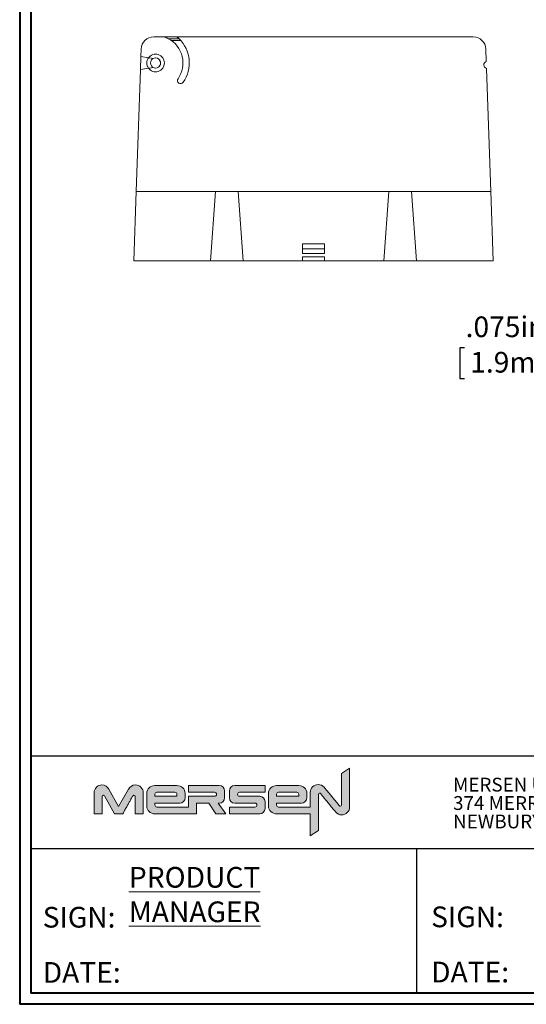
# Model space of a CAD drawing. Units: inches. Extents: x 0.3 to 10.7, y 0.3 to 8.3.
# Drawn here: x 0.3 to 2.6, y 0.3 to 4.8 of the extents above; entities that cross this region are included whole.
import ezdxf

# ---------------------------------------------------------------- set-up
doc = ezdxf.new("R2010")
doc.units = ezdxf.units.IN
doc.header["$MEASUREMENT"] = 0
doc.layers.add('DATA', color=7, linetype='Continuous')
doc.styles.add('SLDTEXTSTYLE0', font='TXT', dxfattribs={"width": 0.605})
doc.styles.add('SLDTEXTSTYLE3', font='TXT', dxfattribs={"width": 0.468875})
doc.styles.add('SLDTEXTSTYLE4', font='TXT', dxfattribs={"width": 0.424439})
doc.styles.add('SLDTEXTSTYLE5', font='TXT', dxfattribs={"width": 0.596485})
doc.dimstyles.new('SLDDIMSTYLE0', dxfattribs={"dimtxt": 0.091003, "dimasz": 0.094, "dimexe": 0, "dimexo": 0.0625, "dimgap": 0.022751, "dimtad": 0, "dimtih": 1, "dimtoh": 1, "dimdec": 3, "dimlfac": 3.5, "dimrnd": 1e-09, "dimzin": 12, "dimdsep": 46, "dimtxsty": 'SLDTEXTSTYLE0', "dimsah": 1, "dimcen": 0.09, "dimadec": 0, "dimazin": 3, "dimtfac": 1, "dimtmove": 0, "dimatfit": 0, "dimfxl": 1, "dimfrac": 2, "dimtolj": 1, "dimtzin": 12, "dimarcsym": 0})

# ---------------------------------------------------------------- blocks, each defined once
blk = doc.blocks.new('Mersen-Logo')
at = {"linetype": 'Continuous'}
h = blk.add_hatch(color=7, dxfattribs=at)
edge = h.paths.add_edge_path(flags=0)
edge.add_spline(control_points=[(-0.0358, -0.1237), (-0.016, -0.1237), (0, -0.1076), (0, -0.0879)], knot_values=[30, 30, 30, 30, 31, 31, 31, 31], weights=[1, 1, 1, 1], degree=3, periodic=0)
edge.add_line((0, -0.0879), (0, 0.0879))
edge.add_line((0, 0.0879), (-0.0368, 0.064))
edge.add_line((-0.0368, 0.064), (-0.0368, -0.0789))
edge.add_spline(control_points=[(-0.0368, -0.0789), (-0.0368, -0.0819), (-0.0392, -0.0843), (-0.0422, -0.0843)], knot_values=[1, 1, 1, 1, 2, 2, 2, 2], weights=[1, 1, 1, 1], degree=3, periodic=0)
edge.add_spline(control_points=[(-0.0422, -0.0843), (-0.0437, -0.0843), (-0.045, -0.0837), (-0.046, -0.0828)], knot_values=[2, 2, 2, 2, 3, 3, 3, 3], weights=[1, 1, 1, 1], degree=3, periodic=0)
edge.add_spline(control_points=[(-0.046, -0.0828), (-0.0463, -0.0825), (-0.1151, 0.001), (-0.1153, 0.0012)], knot_values=[3, 3, 3, 3, 4, 4, 4, 4], weights=[1, 1, 1, 1], degree=3, periodic=0)
edge.add_spline(control_points=[(-0.1153, 0.0012), (-0.1218, 0.0089), (-0.1316, 0.0138), (-0.1426, 0.0138)], knot_values=[4, 4, 4, 4, 5, 5, 5, 5], weights=[1, 1, 1, 1], degree=3, periodic=0)
edge.add_spline(control_points=[(-0.1426, 0.0138), (-0.1623, 0.0138), (-0.1783, -0.0022), (-0.1783, -0.0219)], knot_values=[5, 5, 5, 5, 6, 6, 6, 6], weights=[1, 1, 1, 1], degree=3, periodic=0)
edge.add_line((-0.1783, -0.0219), (-0.1783, -0.0884))
edge.add_line((-0.1783, -0.0884), (-0.3218, -0.0884))
edge.add_spline(control_points=[(-0.3218, -0.0884), (-0.3268, -0.0884), (-0.3309, -0.0843), (-0.3309, -0.0793)], knot_values=[8, 8, 8, 8, 9, 9, 9, 9], weights=[1, 1, 1, 1], degree=3, periodic=0)
edge.add_line((-0.3309, -0.0793), (-0.3309, -0.0703))
edge.add_line((-0.3309, -0.0703), (-0.2179, -0.0703))
edge.add_spline(control_points=[(-0.2179, -0.0703), (-0.2046, -0.0703), (-0.1939, -0.0595), (-0.1939, -0.0463)], knot_values=[11, 11, 11, 11, 12, 12, 12, 12], weights=[1, 1, 1, 1], degree=3, periodic=0)
edge.add_line((-0.1939, -0.0463), (-0.1939, -0.0255))
edge.add_spline(control_points=[(-0.1939, -0.0255), (-0.1939, -0.0063), (-0.2104, 0.0093), (-0.2308, 0.0093)], knot_values=[13, 13, 13, 13, 14, 14, 14, 14], weights=[1, 1, 1, 1], degree=3, periodic=0)
edge.add_line((-0.2308, 0.0093), (-0.3307, 0.0093))
edge.add_line((-0.3307, 0.0093), (-0.3307, 0.0093))
edge.add_spline(control_points=[(-0.3307, 0.0093), (-0.3511, 0.0093), (-0.3677, -0.0063), (-0.3677, -0.0255)], knot_values=[17, 17, 17, 17, 18, 18, 18, 18], weights=[1, 1, 1, 1], degree=3, periodic=0)
edge.add_line((-0.3677, -0.0255), (-0.3677, -0.0256))
edge.add_line((-0.3677, -0.0256), (-0.3677, -0.0843))
edge.add_line((-0.3677, -0.0843), (-0.3677, -0.0843))
edge.add_spline(control_points=[(-0.3677, -0.0843), (-0.3677, -0.1035), (-0.3511, -0.1191), (-0.3307, -0.1191)], knot_values=[21, 21, 21, 21, 22, 22, 22, 22], weights=[1, 1, 1, 1], degree=3, periodic=0)
edge.add_line((-0.3307, -0.1191), (-0.1783, -0.1191))
edge.add_line((-0.1783, -0.1191), (-0.1783, -0.2189))
edge.add_line((-0.1783, -0.2189), (-0.1415, -0.195))
edge.add_line((-0.1415, -0.195), (-0.1415, -0.0309))
edge.add_spline(control_points=[(-0.1415, -0.0309), (-0.1415, -0.0279), (-0.1391, -0.0255), (-0.1361, -0.0255)], knot_values=[26, 26, 26, 26, 27, 27, 27, 27], weights=[1, 1, 1, 1], degree=3, periodic=0)
edge.add_spline(control_points=[(-0.1361, -0.0255), (-0.1345, -0.0255), (-0.1331, -0.0261), (-0.1321, -0.0272)], knot_values=[27, 27, 27, 27, 28, 28, 28, 28], weights=[1, 1, 1, 1], degree=3, periodic=0)
edge.add_spline(control_points=[(-0.1321, -0.0272), (-0.1319, -0.0274), (-0.0632, -0.1108)], knot_values=[28, 28, 28, 29, 29, 29], weights=[1, 1, 1], degree=2, periodic=0)
edge.add_spline(control_points=[(-0.0632, -0.1108), (-0.0566, -0.1187), (-0.0468, -0.1237), (-0.0358, -0.1237)], knot_values=[29, 29, 29, 29, 30, 30, 30, 30], weights=[1, 1, 1, 1], degree=3, periodic=0)
edge = h.paths.add_edge_path(flags=0)
edge.add_line((-0.3218, -0.0214), (-0.2397, -0.0214))
edge.add_spline(control_points=[(-0.2397, -0.0214), (-0.2347, -0.0215), (-0.2307, -0.0255), (-0.2307, -0.0305)], knot_values=[2, 2, 2, 2, 3, 3, 3, 3], weights=[1, 1, 1, 1], degree=3, periodic=0)
edge.add_line((-0.2307, -0.0305), (-0.2307, -0.0396))
edge.add_line((-0.2307, -0.0396), (-0.3309, -0.0396))
edge.add_line((-0.3309, -0.0396), (-0.3309, -0.0305))
edge.add_spline(control_points=[(-0.3309, -0.0305), (-0.3309, -0.0255), (-0.3268, -0.0215), (-0.3218, -0.0214)], knot_values=[0, 0, 0, 0, 1, 1, 1, 1], weights=[1, 1, 1, 1], degree=3, periodic=0)
h = blk.add_hatch(color=7, dxfattribs=at)
edge = h.paths.add_edge_path(flags=0)
edge.add_line((-0.9717, -0.1189), (-0.9349, -0.1189))
edge.add_line((-0.9349, -0.1189), (-0.9349, -0.0239))
edge.add_spline(control_points=[(-0.9349, -0.0239), (-0.9349, -0.0042), (-0.9509, 0.0118), (-0.9706, 0.0118)], knot_values=[18, 18, 18, 18, 19, 19, 19, 19], weights=[1, 1, 1, 1], degree=3, periodic=0)
edge.add_spline(control_points=[(-0.9706, 0.0118), (-0.9841, 0.0118), (-0.9958, 0.0044), (-1.0019, -0.0066)], knot_values=[0, 0, 0, 0, 1, 1, 1, 1], weights=[1, 1, 1, 1], degree=3, periodic=0)
edge.add_line((-1.0019, -0.0066), (-1.0465, -0.0854))
edge.add_line((-1.0465, -0.0854), (-1.091, -0.0071))
edge.add_spline(control_points=[(-1.091, -0.0071), (-1.0971, 0.0039), (-1.1088, 0.0118), (-1.1223, 0.0118)], knot_values=[3, 3, 3, 3, 4, 4, 4, 4], weights=[1, 1, 1, 1], degree=3, periodic=0)
edge.add_spline(control_points=[(-1.1223, 0.0118), (-1.142, 0.0118), (-1.158, -0.0042), (-1.158, -0.0239)], knot_values=[4, 4, 4, 4, 5, 5, 5, 5], weights=[1, 1, 1, 1], degree=3, periodic=0)
edge.add_line((-1.158, -0.0239), (-1.158, -0.1189))
edge.add_line((-1.158, -0.1189), (-1.1212, -0.1189))
edge.add_line((-1.1212, -0.1189), (-1.1212, -0.0399))
edge.add_spline(control_points=[(-1.1212, -0.0399), (-1.1212, -0.0369), (-1.1188, -0.0345), (-1.1158, -0.0345)], knot_values=[8, 8, 8, 8, 9, 9, 9, 9], weights=[1, 1, 1, 1], degree=3, periodic=0)
edge.add_spline(control_points=[(-1.1158, -0.0345), (-1.1137, -0.0345), (-1.1119, -0.0357), (-1.111, -0.0374)], knot_values=[9, 9, 9, 9, 10, 10, 10, 10], weights=[1, 1, 1, 1], degree=3, periodic=0)
edge.add_line((-1.111, -0.0374), (-1.0649, -0.1189))
edge.add_line((-1.0649, -0.1189), (-1.0281, -0.1189))
edge.add_spline(control_points=[(-1.0281, -0.1189), (-0.9818, -0.0371), (-0.9816, -0.0368)], knot_values=[12, 12, 12, 13, 13, 13], weights=[1, 1, 1], degree=2, periodic=0)
edge.add_spline(control_points=[(-0.9816, -0.0368), (-0.9806, -0.0354), (-0.979, -0.0345), (-0.9771, -0.0345)], knot_values=[13, 13, 13, 13, 14, 14, 14, 14], weights=[1, 1, 1, 1], degree=3, periodic=0)
edge.add_spline(control_points=[(-0.9771, -0.0345), (-0.9741, -0.0345), (-0.9717, -0.0369), (-0.9717, -0.0399)], knot_values=[14, 14, 14, 14, 15, 15, 15, 15], weights=[1, 1, 1, 1], degree=3, periodic=0)
edge.add_line((-0.9717, -0.0399), (-0.9717, -0.1189))
h = blk.add_hatch(color=7, dxfattribs=at)
edge = h.paths.add_edge_path(flags=0)
edge.add_spline(control_points=[(-0.6032, -0.0305), (-0.6032, -0.0355), (-0.6073, -0.0396), (-0.6123, -0.0396)], knot_values=[8, 8, 8, 8, 9, 9, 9, 9], weights=[1, 1, 1, 1], degree=3, periodic=0)
edge.add_line((-0.6123, -0.0396), (-0.7299, -0.0396))
edge.add_line((-0.7299, -0.0396), (-0.7299, -0.0884))
edge.add_line((-0.7299, -0.0884), (-0.8734, -0.0884))
edge.add_spline(control_points=[(-0.8734, -0.0884), (-0.8784, -0.0884), (-0.8825, -0.0843), (-0.8825, -0.0793)], knot_values=[12, 12, 12, 12, 13, 13, 13, 13], weights=[1, 1, 1, 1], degree=3, periodic=0)
edge.add_line((-0.8825, -0.0793), (-0.8825, -0.0703))
edge.add_line((-0.8825, -0.0703), (-0.7695, -0.0703))
edge.add_spline(control_points=[(-0.7695, -0.0703), (-0.7563, -0.0703), (-0.7455, -0.0595), (-0.7455, -0.0463)], knot_values=[15, 15, 15, 15, 16, 16, 16, 16], weights=[1, 1, 1, 1], degree=3, periodic=0)
edge.add_line((-0.7455, -0.0463), (-0.7455, -0.0255))
edge.add_spline(control_points=[(-0.7455, -0.0255), (-0.7455, -0.0063), (-0.7621, 0.0093), (-0.7824, 0.0093)], knot_values=[17, 17, 17, 17, 18, 18, 18, 18], weights=[1, 1, 1, 1], degree=3, periodic=0)
edge.add_line((-0.7824, 0.0093), (-0.7825, 0.0093))
edge.add_line((-0.7825, 0.0093), (-0.8824, 0.0093))
edge.add_line((-0.8824, 0.0093), (-0.8824, 0.0093))
edge.add_spline(control_points=[(-0.8824, 0.0093), (-0.9028, 0.0093), (-0.9193, -0.0063), (-0.9193, -0.0255)], knot_values=[21, 21, 21, 21, 22, 22, 22, 22], weights=[1, 1, 1, 1], degree=3, periodic=0)
edge.add_line((-0.9193, -0.0255), (-0.9193, -0.0256))
edge.add_line((-0.9193, -0.0256), (-0.9193, -0.0843))
edge.add_line((-0.9193, -0.0843), (-0.9193, -0.0843))
edge.add_spline(control_points=[(-0.9193, -0.0843), (-0.9193, -0.1035), (-0.9028, -0.1191), (-0.8824, -0.1191)], knot_values=[25, 25, 25, 25, 26, 26, 26, 26], weights=[1, 1, 1, 1], degree=3, periodic=0)
edge.add_line((-0.8824, -0.1191), (-0.7299, -0.1191))
edge.add_line((-0.7299, -0.1191), (-0.6931, -0.1191))
edge.add_line((-0.6931, -0.1191), (-0.6931, -0.0703))
edge.add_line((-0.6931, -0.0703), (-0.6373, -0.0703))
edge.add_line((-0.6373, -0.0703), (-0.6055, -0.1191))
edge.add_line((-0.6055, -0.1191), (-0.5604, -0.1191))
edge.add_line((-0.5604, -0.1191), (-0.5964, -0.0703))
edge.add_line((-0.5964, -0.0703), (-0.5904, -0.0703))
edge.add_spline(control_points=[(-0.5904, -0.0703), (-0.5772, -0.0703), (-0.5664, -0.0595), (-0.5664, -0.0463)], knot_values=[0, 0, 0, 0, 1, 1, 1, 1], weights=[1, 1, 1, 1], degree=3, periodic=0)
edge.add_line((-0.5664, -0.0463), (-0.5664, -0.0147))
edge.add_spline(control_points=[(-0.5664, -0.0147), (-0.5664, -0.0015), (-0.5772, 0.0093), (-0.5904, 0.0093)], knot_values=[2, 2, 2, 2, 3, 3, 3, 3], weights=[1, 1, 1, 1], degree=3, periodic=0)
edge.add_line((-0.5904, 0.0093), (-0.7299, 0.0093))
edge.add_line((-0.7299, 0.0093), (-0.7299, 0.0091))
edge.add_line((-0.7299, 0.0091), (-0.7299, -0.0214))
edge.add_line((-0.7299, -0.0214), (-0.6123, -0.0214))
edge.add_spline(control_points=[(-0.6123, -0.0214), (-0.6073, -0.0214), (-0.6032, -0.0255), (-0.6032, -0.0305)], knot_values=[7, 7, 7, 7, 8, 8, 8, 8], weights=[1, 1, 1, 1], degree=3, periodic=0)
edge = h.paths.add_edge_path(flags=0)
edge.add_line((-0.8735, -0.0214), (-0.7914, -0.0214))
edge.add_spline(control_points=[(-0.7914, -0.0214), (-0.7864, -0.0215), (-0.7823, -0.0255), (-0.7823, -0.0305)], knot_values=[2, 2, 2, 2, 3, 3, 3, 3], weights=[1, 1, 1, 1], degree=3, periodic=0)
edge.add_line((-0.7823, -0.0305), (-0.7823, -0.0396))
edge.add_line((-0.7823, -0.0396), (-0.8825, -0.0396))
edge.add_line((-0.8825, -0.0396), (-0.8825, -0.0305))
edge.add_spline(control_points=[(-0.8825, -0.0305), (-0.8825, -0.0255), (-0.8785, -0.0215), (-0.8735, -0.0214)], knot_values=[0, 0, 0, 0, 1, 1, 1, 1], weights=[1, 1, 1, 1], degree=3, periodic=0)
h = blk.add_hatch(color=7, dxfattribs=at)
edge = h.paths.add_edge_path(flags=0)
edge.add_spline(control_points=[(-0.4291, -0.0703), (-0.4241, -0.0703), (-0.4201, -0.0743), (-0.4201, -0.0793)], knot_values=[3, 3, 3, 3, 4, 4, 4, 4], weights=[1, 1, 1, 1], degree=3, periodic=0)
edge.add_spline(control_points=[(-0.4201, -0.0793), (-0.4201, -0.0843), (-0.4241, -0.0884), (-0.4291, -0.0884)], knot_values=[4, 4, 4, 4, 5, 5, 5, 5], weights=[1, 1, 1, 1], degree=3, periodic=0)
edge.add_line((-0.4291, -0.0884), (-0.5448, -0.0884))
edge.add_line((-0.5448, -0.0884), (-0.5448, -0.1191))
edge.add_line((-0.5448, -0.1191), (-0.4073, -0.1191))
edge.add_spline(control_points=[(-0.4073, -0.1191), (-0.394, -0.1191), (-0.3832, -0.1083), (-0.3832, -0.0951)], knot_values=[8, 8, 8, 8, 9, 9, 9, 9], weights=[1, 1, 1, 1], degree=3, periodic=0)
edge.add_line((-0.3832, -0.0951), (-0.3832, -0.0635))
edge.add_spline(control_points=[(-0.3832, -0.0635), (-0.3832, -0.0503), (-0.3939, -0.0396), (-0.4071, -0.0396)], knot_values=[10, 10, 10, 10, 11, 11, 11, 11], weights=[1, 1, 1, 1], degree=3, periodic=0)
edge.add_line((-0.4071, -0.0396), (-0.4989, -0.0396))
edge.add_spline(control_points=[(-0.4989, -0.0396), (-0.5039, -0.0396), (-0.508, -0.0355), (-0.508, -0.0305)], knot_values=[12, 12, 12, 12, 13, 13, 13, 13], weights=[1, 1, 1, 1], degree=3, periodic=0)
edge.add_spline(control_points=[(-0.508, -0.0305), (-0.508, -0.0255), (-0.5039, -0.0214), (-0.4989, -0.0214)], knot_values=[13, 13, 13, 13, 14, 14, 14, 14], weights=[1, 1, 1, 1], degree=3, periodic=0)
edge.add_line((-0.4989, -0.0214), (-0.3832, -0.0214))
edge.add_line((-0.3832, -0.0214), (-0.3832, 0.0093))
edge.add_line((-0.3832, 0.0093), (-0.5208, 0.0093))
edge.add_spline(control_points=[(-0.5208, 0.0093), (-0.534, 0.0093), (-0.5448, -0.0015), (-0.5448, -0.0147)], knot_values=[17, 17, 17, 17, 18, 18, 18, 18], weights=[1, 1, 1, 1], degree=3, periodic=0)
edge.add_line((-0.5448, -0.0147), (-0.5448, -0.0463))
edge.add_spline(control_points=[(-0.5448, -0.0463), (-0.5448, -0.0595), (-0.534, -0.0703), (-0.5208, -0.0703)], knot_values=[1, 1, 1, 1, 2, 2, 2, 2], weights=[1, 1, 1, 1], degree=3, periodic=0)
edge.add_line((-0.5208, -0.0703), (-0.4291, -0.0703))
at = {"color": 7, "linetype": 'Continuous', "lineweight": 0}
for p, q in [((0, 0.0879), (-0.0368, 0.064)), ((-0.0368, 0.064), (-0.0368, -0.0789)), ((0, -0.0879), (0, 0.0879)), ((-0.7825, 0.0093), (-0.8824, 0.0093)), ((-0.8824, 0.0093), (-0.8824, 0.0093)), ((-0.7824, 0.0093), (-0.7825, 0.0093)), ((-0.5904, 0.0093), (-0.7299, 0.0093)), ((-0.7299, 0.0093), (-0.7299, 0.0091)), ((-0.7299, 0.0091), (-0.7299, -0.0214)), ((-0.3832, 0.0093), (-0.5208, 0.0093)), ((-0.3832, -0.0214), (-0.3832, 0.0093)), ((-0.2308, 0.0093), (-0.3307, 0.0093)), ((-0.3307, 0.0093), (-0.3307, 0.0093)), ((-1.158, -0.0239), (-1.158, -0.1189)), ((-1.1212, -0.1189), (-1.1212, -0.0399)), ((-1.111, -0.0374), (-1.0649, -0.1189)), ((-1.0465, -0.0854), (-1.091, -0.0071)), ((-1.0019, -0.0066), (-1.0465, -0.0854)), ((-0.9717, -0.0399), (-0.9717, -0.1189)), ((-0.9349, -0.1189), (-0.9349, -0.0239)), ((-0.9193, -0.0255), (-0.9193, -0.0256)), ((-0.9193, -0.0256), (-0.9193, -0.0843)), ((-0.8825, -0.0396), (-0.8825, -0.0305)), ((-0.7823, -0.0396), (-0.8825, -0.0396)), ((-0.8735, -0.0214), (-0.7914, -0.0214)), ((-0.7823, -0.0305), (-0.7823, -0.0396)), ((-0.7455, -0.0463), (-0.7455, -0.0255)), ((-0.7299, -0.0214), (-0.6123, -0.0214)), ((-0.6123, -0.0396), (-0.7299, -0.0396)), ((-0.7299, -0.0396), (-0.7299, -0.0884)), ((-0.5664, -0.0463), (-0.5664, -0.0147)), ((-0.5448, -0.0147), (-0.5448, -0.0463)), ((-0.4989, -0.0214), (-0.3832, -0.0214)), ((-0.4071, -0.0396), (-0.4989, -0.0396)), ((-0.3677, -0.0255), (-0.3677, -0.0256)), ((-0.3677, -0.0256), (-0.3677, -0.0843)), ((-0.3309, -0.0396), (-0.3309, -0.0305)), ((-0.2307, -0.0396), (-0.3309, -0.0396)), ((-0.3218, -0.0214), (-0.2397, -0.0214)), ((-0.2307, -0.0305), (-0.2307, -0.0396)), ((-0.1939, -0.0463), (-0.1939, -0.0255)), ((-0.1783, -0.0219), (-0.1783, -0.0884)), ((-0.1415, -0.195), (-0.1415, -0.0309)), ((-0.9193, -0.0843), (-0.9193, -0.0843)), ((-0.8825, -0.0793), (-0.8825, -0.0703)), ((-0.8825, -0.0703), (-0.7695, -0.0703)), ((-0.7299, -0.0884), (-0.8734, -0.0884)), ((-0.6931, -0.1191), (-0.6931, -0.0703)), ((-0.6931, -0.0703), (-0.6373, -0.0703)), ((-0.6373, -0.0703), (-0.6055, -0.1191)), ((-0.5604, -0.1191), (-0.5964, -0.0703)), ((-0.5964, -0.0703), (-0.5904, -0.0703)), ((-0.4291, -0.0884), (-0.5448, -0.0884)), ((-0.5448, -0.0884), (-0.5448, -0.1191)), ((-0.5208, -0.0703), (-0.4291, -0.0703)), ((-0.3832, -0.0951), (-0.3832, -0.0635)), ((-0.3677, -0.0843), (-0.3677, -0.0843)), ((-0.3309, -0.0793), (-0.3309, -0.0703)), ((-0.3309, -0.0703), (-0.2179, -0.0703)), ((-0.1783, -0.0884), (-0.3218, -0.0884)), ((-1.158, -0.1189), (-1.1212, -0.1189)), ((-1.0649, -0.1189), (-1.0281, -0.1189)), ((-0.9717, -0.1189), (-0.9349, -0.1189)), ((-0.8824, -0.1191), (-0.7299, -0.1191)), ((-0.7299, -0.1191), (-0.6931, -0.1191)), ((-0.6055, -0.1191), (-0.5604, -0.1191)), ((-0.5448, -0.1191), (-0.4073, -0.1191)), ((-0.3307, -0.1191), (-0.1783, -0.1191)), ((-0.1783, -0.1191), (-0.1783, -0.2189)), ((-0.1783, -0.2189), (-0.1415, -0.195))]:
    blk.add_line(p, q, dxfattribs=at)
at = {"color": 8, "linetype": 'Continuous', "lineweight": 0}
for points, degree in [([(-1.1223, 0.0118), (-1.142, 0.0118), (-1.158, -0.0042), (-1.158, -0.0239)], 3), ([(-1.091, -0.0071), (-1.0971, 0.0039), (-1.1088, 0.0118), (-1.1223, 0.0118)], 3), ([(-0.9706, 0.0118), (-0.9841, 0.0118), (-0.9958, 0.0044), (-1.0019, -0.0066)], 3), ([(-0.9349, -0.0239), (-0.9349, -0.0042), (-0.9509, 0.0118), (-0.9706, 0.0118)], 3), ([(-0.8824, 0.0093), (-0.9028, 0.0093), (-0.9193, -0.0063), (-0.9193, -0.0255)], 3), ([(-0.7455, -0.0255), (-0.7455, -0.0063), (-0.7621, 0.0093), (-0.7824, 0.0093)], 3), ([(-0.5664, -0.0147), (-0.5664, -0.0015), (-0.5772, 0.0093), (-0.5904, 0.0093)], 3), ([(-0.5208, 0.0093), (-0.534, 0.0093), (-0.5448, -0.0015), (-0.5448, -0.0147)], 3), ([(-0.3307, 0.0093), (-0.3511, 0.0093), (-0.3677, -0.0063), (-0.3677, -0.0255)], 3), ([(-0.1939, -0.0255), (-0.1939, -0.0063), (-0.2104, 0.0093), (-0.2308, 0.0093)], 3), ([(-0.1426, 0.0138), (-0.1623, 0.0138), (-0.1783, -0.0022), (-0.1783, -0.0219)], 3), ([(-0.1153, 0.0012), (-0.1218, 0.0089), (-0.1316, 0.0138), (-0.1426, 0.0138)], 3), ([(-0.046, -0.0828), (-0.0463, -0.0825), (-0.1151, 0.001), (-0.1153, 0.0012)], 3), ([(-1.1212, -0.0399), (-1.1212, -0.0369), (-1.1188, -0.0345), (-1.1158, -0.0345)], 3), ([(-1.1158, -0.0345), (-1.1137, -0.0345), (-1.1119, -0.0357), (-1.111, -0.0374)], 3), ([(-1.0281, -0.1189), (-0.9818, -0.0371), (-0.9816, -0.0368)], 2), ([(-0.9816, -0.0368), (-0.9806, -0.0354), (-0.979, -0.0345), (-0.9771, -0.0345)], 3), ([(-0.9771, -0.0345), (-0.9741, -0.0345), (-0.9717, -0.0369), (-0.9717, -0.0399)], 3), ([(-0.8825, -0.0305), (-0.8825, -0.0255), (-0.8785, -0.0215), (-0.8735, -0.0214)], 3), ([(-0.7914, -0.0214), (-0.7864, -0.0215), (-0.7823, -0.0255), (-0.7823, -0.0305)], 3), ([(-0.6123, -0.0214), (-0.6073, -0.0214), (-0.6032, -0.0255), (-0.6032, -0.0305)], 3), ([(-0.6032, -0.0305), (-0.6032, -0.0355), (-0.6073, -0.0396), (-0.6123, -0.0396)], 3), ([(-0.508, -0.0305), (-0.508, -0.0255), (-0.5039, -0.0214), (-0.4989, -0.0214)], 3), ([(-0.4989, -0.0396), (-0.5039, -0.0396), (-0.508, -0.0355), (-0.508, -0.0305)], 3), ([(-0.3832, -0.0635), (-0.3832, -0.0503), (-0.3939, -0.0396), (-0.4071, -0.0396)], 3), ([(-0.3309, -0.0305), (-0.3309, -0.0255), (-0.3268, -0.0215), (-0.3218, -0.0214)], 3), ([(-0.2397, -0.0214), (-0.2347, -0.0215), (-0.2307, -0.0255), (-0.2307, -0.0305)], 3), ([(-0.1415, -0.0309), (-0.1415, -0.0279), (-0.1391, -0.0255), (-0.1361, -0.0255)], 3), ([(-0.1361, -0.0255), (-0.1345, -0.0255), (-0.1331, -0.0261), (-0.1321, -0.0272)], 3), ([(-0.1321, -0.0272), (-0.1319, -0.0274), (-0.0632, -0.1108)], 2), ([(-0.9193, -0.0843), (-0.9193, -0.1035), (-0.9028, -0.1191), (-0.8824, -0.1191)], 3), ([(-0.8734, -0.0884), (-0.8784, -0.0884), (-0.8825, -0.0843), (-0.8825, -0.0793)], 3), ([(-0.7695, -0.0703), (-0.7563, -0.0703), (-0.7455, -0.0595), (-0.7455, -0.0463)], 3), ([(-0.5904, -0.0703), (-0.5772, -0.0703), (-0.5664, -0.0595), (-0.5664, -0.0463)], 3), ([(-0.5448, -0.0463), (-0.5448, -0.0595), (-0.534, -0.0703), (-0.5208, -0.0703)], 3), ([(-0.4291, -0.0703), (-0.4241, -0.0703), (-0.4201, -0.0743), (-0.4201, -0.0793)], 3), ([(-0.4201, -0.0793), (-0.4201, -0.0843), (-0.4241, -0.0884), (-0.4291, -0.0884)], 3), ([(-0.3677, -0.0843), (-0.3677, -0.1035), (-0.3511, -0.1191), (-0.3307, -0.1191)], 3), ([(-0.3218, -0.0884), (-0.3268, -0.0884), (-0.3309, -0.0843), (-0.3309, -0.0793)], 3), ([(-0.2179, -0.0703), (-0.2046, -0.0703), (-0.1939, -0.0595), (-0.1939, -0.0463)], 3), ([(-0.0422, -0.0843), (-0.0437, -0.0843), (-0.045, -0.0837), (-0.046, -0.0828)], 3), ([(-0.0368, -0.0789), (-0.0368, -0.0819), (-0.0392, -0.0843), (-0.0422, -0.0843)], 3), ([(-0.0358, -0.1237), (-0.016, -0.1237), (0, -0.1076), (0, -0.0879)], 3), ([(-0.4073, -0.1191), (-0.394, -0.1191), (-0.3832, -0.1083), (-0.3832, -0.0951)], 3), ([(-0.0632, -0.1108), (-0.0566, -0.1187), (-0.0468, -0.1237), (-0.0358, -0.1237)], 3)]:
    blk.add_open_spline(points, degree=degree, dxfattribs=at)
blk = doc.blocks.new('SW_NOTE_2')
at = {"color": 0, "linetype": 'Continuous', "lineweight": 0, "char_height": 0.09375, "attachment_point": 1, "style": 'SLDTEXTSTYLE3'}
for s, insert in [('SIGN:', (0, 0.1209)), ('DATE:', (0, -0.1291))]:
    blk.add_mtext(s, dxfattribs=dict(at, insert=insert))
blk = doc.blocks.new('SW_NOTE_3')
at = {"color": 0, "linetype": 'Continuous', "lineweight": 0, "char_height": 0.09375, "attachment_point": 1, "style": 'SLDTEXTSTYLE3'}
for s, insert in [('SIGN:', (0, 0.1209)), ('DATE:', (0, -0.1291))]:
    blk.add_mtext(s, dxfattribs=dict(at, insert=insert))
blk = doc.blocks.new('SW_NOTE_4')
at = {"color": 0, "linetype": 'Continuous', "lineweight": 0, "char_height": 0.0625, "attachment_point": 1, "style": 'SLDTEXTSTYLE5'}
for s, insert in [('MERSEN USA NEWBURYPORT-MA, LLC', (0, 0.0806)), ('374 MERRIMAC STREET', (0, -0.0028)), ('NEWBURYPORT,MA 01950', (0, -0.0861))]:
    blk.add_mtext(s, dxfattribs=dict(at, insert=insert))
blk = doc.blocks.new('_D')
at = {"layer": 'DATA', "color": 7}
for p, q in [((3.0766, 3.6476), (3.0766, 3.1789)), ((3.098, 3.6476), (3.098, 3.1789)), ((2.3452, 3.3039), (2.3243, 3.3039)), ((2.3243, 3.3039), (2.3243, 3.1641)), ((2.7792, 3.3039), (2.8, 3.3039)), ((2.8, 3.3039), (2.8, 3.1641)), ((3.0766, 3.3039), (2.8712, 3.3039)), ((3.098, 3.3039), (3.298, 3.3039)), ((2.3243, 3.1641), (2.3452, 3.1641)), ((2.8, 3.1641), (2.7792, 3.1641))]:
    blk.add_line(p, q, dxfattribs=at)
for points in [[(3.0766, 3.3039), (2.9826, 3.3239), (2.9826, 3.2839)], [(3.098, 3.3039), (3.192, 3.2839), (3.192, 3.3239)]]:
    blk.add_solid(points, dxfattribs=at)
at = {"layer": 'DATA', "color": 7, "char_height": 0.09375, "attachment_point": 1, "style": 'SLDTEXTSTYLE0'}
for s, insert in [('.075in', (2.3504, 3.4456, 0.0011)), ('1.9mm', (2.3712, 3.285, 0.0011))]:
    blk.add_mtext(s, dxfattribs=dict(at, insert=insert))

msp = doc.modelspace()

# ---------------------------------------------------------------- linework, layer by layer
at = {"color": 7, "linetype": 'Continuous', "lineweight": 40}
for p, q in [((0.32993, 8.12957), (0.32993, 0.32957)), ((0.37993, 8.07957), (0.37993, 0.37957)), ((10.57993, 0.37957), (0.37993, 0.37957)), ((10.62993, 0.32957), (0.32993, 0.32957))]:
    msp.add_line(p, q, dxfattribs=at)
at = {"color": 7, "linetype": 'Continuous', "lineweight": 15}
for p, q in [((0.98434, 4.71189), (0.93737, 4.71189)), ((1.04259, 4.71189), (0.98434, 4.71189)), ((1.00371, 4.70364), (1.05184, 4.70364)), ((1.01714, 4.69539), (1.05974, 4.69539)), ((2.38477, 4.71189), (1.04259, 4.71189)), ((0.88026, 4.65674), (0.87911, 4.62359)), ((2.44188, 4.65674), (2.44386, 4.60002)), ((0.87912, 4.62358), (0.87703, 4.56371)), ((0.87911, 4.62359), (0.9133, 4.61756)), ((0.92664, 4.6152), (0.9133, 4.61756)), ((0.87701, 4.5637), (0.85775, 4.01189)), ((0.9133, 4.5701), (0.87701, 4.5637)), ((0.9133, 4.5701), (0.92664, 4.57245)), ((2.44494, 4.56918), (2.4644, 4.01189)), ((0.85775, 4.01189), (0.84677, 3.69761)), ((1.21722, 4.01189), (0.85775, 4.01189)), ((1.21722, 4.01189), (1.19393, 3.69761)), ((1.31921, 4.01189), (1.21722, 4.01189)), ((2.00294, 4.01189), (1.31921, 4.01189)), ((1.31921, 4.01189), (1.3425, 3.69761)), ((2.00294, 4.01189), (1.97964, 3.69761)), ((2.10492, 4.01189), (2.00294, 4.01189)), ((2.4644, 4.01189), (2.10492, 4.01189)), ((2.10492, 4.01189), (2.12822, 3.69761)), ((2.4644, 4.01189), (2.47538, 3.69761)), ((1.61107, 3.77416), (1.71107, 3.77416)), ((1.61107, 3.77416), (1.61107, 3.73046)), ((1.61107, 3.75189), (1.71107, 3.75189)), ((1.71107, 3.77416), (1.71107, 3.73046)), ((1.61107, 3.73046), (1.71107, 3.73046)), ((1.61107, 3.71618), (1.71107, 3.71618)), ((1.61107, 3.71618), (1.61107, 3.69761)), ((1.71107, 3.71618), (1.71107, 3.69761)), ((1.19393, 3.69761), (0.84677, 3.69761)), ((1.19393, 3.69761), (1.3425, 3.69761)), ((1.61107, 3.69761), (1.3425, 3.69761)), ((1.61107, 3.69761), (1.71107, 3.69761)), ((1.97964, 3.69761), (1.71107, 3.69761)), ((1.97964, 3.69761), (2.12822, 3.69761)), ((2.47538, 3.69761), (2.12822, 3.69761))]:
    msp.add_line(p, q, dxfattribs=at)
at = {"color": 7, "linetype": 'Continuous', "lineweight": 30}
for p, q in [((10.57993, 1.45389), (0.37993, 1.45389)), ((3.87993, 1.03389), (0.37993, 1.03389)), ((2.12993, 0.37957), (2.12993, 1.03389))]:
    msp.add_line(p, q, dxfattribs=at)
at = {"color": 7, "linetype": 'Continuous', "lineweight": 15, "flags": 128}
msp.add_lwpolyline([(0.9455, 4.57097), (0.94549, 4.57097), (0.95255, 4.57209), (0.95892, 4.57534), (0.96398, 4.58039), (0.96723, 4.58677), (0.96834, 4.59383)], dxfattribs=at)
at = {"color": 7, "linetype": 'Continuous', "lineweight": 15}
for centre, radius, start, end in [((0.93737, 4.65475), 0.05714, 90, 178), ((0.9455, 4.59383), 0.12429, 62.07463, 71.79205), ((0.9455, 4.59383), 0.12429, 325, 62.07463), ((0.9455, 4.59383), 0.15286, 45.92313, 50.56737), ((0.9455, 4.59383), 0.15286, 325, 45.92313), ((2.38477, 4.65475), 0.05714, 2, 90), ((0.94549, 4.59383), 0.04, 143.61241, 216.38759), ((0.9455, 4.59383), 0.04, 216.38275, 143.61725), ((0.94549, 4.59383), 0.02286, 106.53523, 253.46477), ((0.9316, 4.64334), 0.02857, 260, 285.68729), ((0.9455, 4.59383), 0.02286, 254.31271, 105.68729), ((0.94549, 4.59383), 0.02286, 0, 89.97997), ((2.44863, 4.58475), 0.016, 107.34378, 256.65622), ((0.9316, 4.54432), 0.02857, 74.31271, 100), ((1.05902, 4.51435), 0.01429, 145, 325)]:
    msp.add_arc(centre, radius, start, end, dxfattribs=at)

# ---------------------------------------------------------------- block references
at = {"color": 7, "linetype": 'Continuous', "lineweight": 0}
for name, p in [('SW_NOTE_4', (2.29356, 1.27531)), ('SW_NOTE_3', (0.43429, 0.65001)), ('SW_NOTE_2', (2.19412, 0.6517))]:
    msp.add_blockref(name, p, dxfattribs=at)
at = {"layer": 'DATA'}
msp.add_blockref('Mersen-Logo', (1.82488, 1.31132), dxfattribs=at)

# ---------------------------------------------------------------- texts
at = {"color": 7, "linetype": 'Continuous', "lineweight": 0, "insert": (0.82459, 0.95173), "char_height": 0.09375, "attachment_point": 1, "style": 'SLDTEXTSTYLE4'}
msp.add_mtext('\\LPRODUCT MANAGER', dxfattribs=at)

# ---------------------------------------------------------------- dimensions: what is measured, and where the dimension line sits
at = {"layer": 'DATA', "color": 7}
dim = msp.add_linear_dim(base=(3.09798, 3.3039), p1=(3.07656, 3.69761), p2=(3.09798, 3.69761), dimstyle='SLDDIMSTYLE0', dxfattribs=at)
dim.commit()
dim.dimension.update_dxf_attribs({"geometry": '_D', "text_midpoint": (2.5622, 3.3039), "dimtype": 160})

doc.saveas('drawing.dxf')
